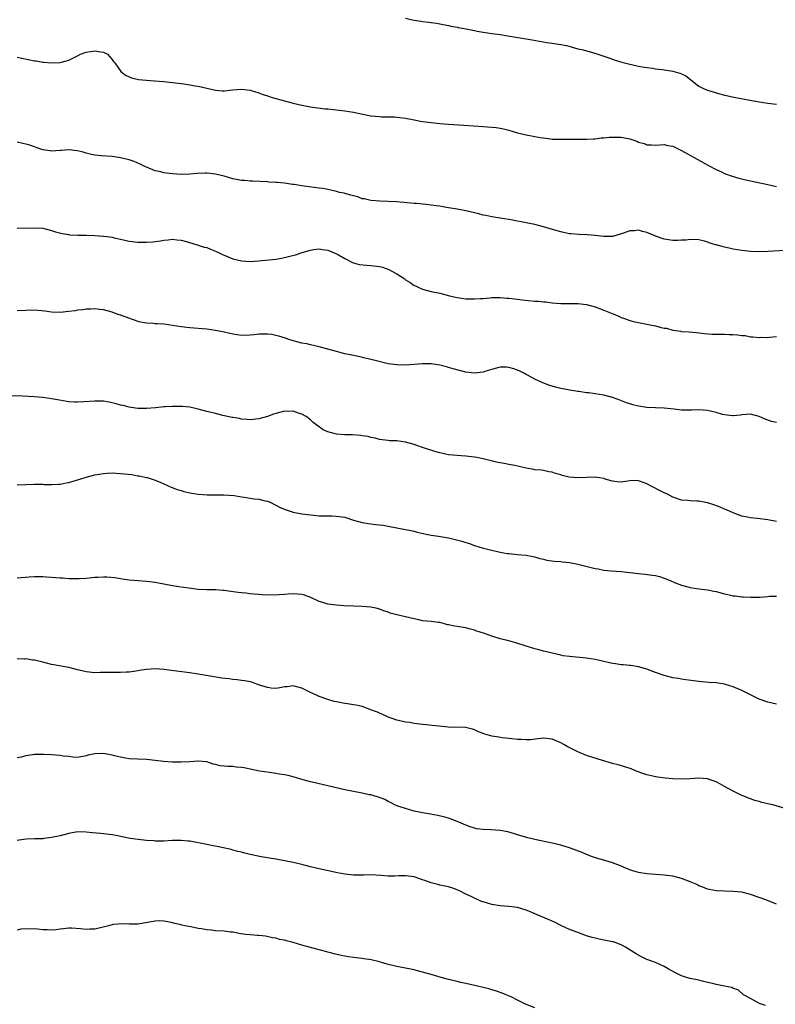
# Model space of a CAD drawing. Units: inches. Extents: x 2643000 to 2646000, y 1554000 to 1557000.
# Drawn here: x 2643384 to 2643559, y 1556089 to 1556317 of the extents above; entities that cross this region are included whole.
import ezdxf

# ---------------------------------------------------------------- set-up
doc = ezdxf.new("R2010")
doc.units = ezdxf.units.IN
doc.header["$MEASUREMENT"] = 0
doc.layers.add('LD26431554_10ft', color=123, linetype='Continuous')

msp = doc.modelspace()

# ---------------------------------------------------------------- linework, layer by layer
at = {"layer": 'LD26431554_10ft'}
for points, elevation in [([(2643473, 1556317.39), (2643474.54, 1556317), (2643475, 1556316.9), (2643476.66, 1556316.66), (2643477, 1556316.6), (2643478.46, 1556316.46), (2643479, 1556316.35), (2643480.2, 1556316.2), (2643481, 1556316.03), (2643483, 1556315.66), (2643483.54, 1556315.54), (2643485, 1556315.3), (2643485.23, 1556315.23), (2643487.09, 1556314.91), (2643489, 1556314.5), (2643489.61, 1556314.39), (2643491, 1556314.11), (2643493, 1556313.81), (2643495, 1556313.55), (2643496.71, 1556313.29), (2643502.36, 1556312.36), (2643505.76, 1556311.76), (2643507, 1556311.6), (2643507.49, 1556311.49), (2643509, 1556311.3), (2643510.37, 1556311), (2643510.87, 1556310.87), (2643511.19, 1556310.81), (2643513, 1556310.29), (2643513.91, 1556310.09), (2643516.69, 1556309.31), (2643519, 1556308.55), (2643520.15, 1556308.15), (2643521.65, 1556307.65), (2643523.18, 1556307.18), (2643525, 1556306.68), (2643525.39, 1556306.61), (2643527, 1556306.25), (2643527.87, 1556306.13), (2643529, 1556305.92), (2643530.24, 1556305.75), (2643531, 1556305.62), (2643532.54, 1556305.46), (2643535, 1556305.11), (2643536.64, 1556304.64), (2643537, 1556304.48), (2643537.98, 1556303.98), (2643541, 1556301.64), (2643542.22, 1556301), (2643543, 1556300.65), (2643544.3, 1556300.3), (2643545, 1556300.03), (2643545.86, 1556299.86), (2643547, 1556299.53), (2643547.45, 1556299.45), (2643549.09, 1556299.09), (2643555, 1556297.95), (2643557, 1556297.64), (2643559, 1556297.44)], 8010), ([(2643383, 1556308.36), (2643384.11, 1556308.11), (2643387, 1556307.5), (2643387.45, 1556307.45), (2643389, 1556307.2), (2643389.2, 1556307.2), (2643391, 1556307), (2643393, 1556307.08), (2643395, 1556307.67), (2643397, 1556308.64), (2643397.69, 1556309), (2643399, 1556309.46), (2643401, 1556309.8), (2643402.43, 1556309.57), (2643403, 1556309.51), (2643403.96, 1556309), (2643405, 1556307.81), (2643405.33, 1556307.33), (2643405.63, 1556307), (2643407.03, 1556305), (2643408.14, 1556304.14), (2643409, 1556303.75), (2643409.52, 1556303.52), (2643411.16, 1556303.16), (2643413, 1556302.97), (2643414.84, 1556302.84), (2643417, 1556302.66), (2643419, 1556302.44), (2643421, 1556302.2), (2643422.08, 1556302.08), (2643423, 1556301.95), (2643424.28, 1556301.72), (2643425, 1556301.65), (2643429, 1556300.67), (2643430.56, 1556300.56), (2643431, 1556300.54), (2643433, 1556300.77), (2643435, 1556300.92), (2643437, 1556300.66), (2643439, 1556300.07), (2643439.78, 1556299.78), (2643441, 1556299.39), (2643441.28, 1556299.28), (2643442.15, 1556299), (2643445, 1556298.19), (2643447, 1556297.67), (2643449, 1556297.2), (2643451, 1556296.82), (2643452.6, 1556296.6), (2643454.39, 1556296.39), (2643455, 1556296.34), (2643459, 1556295.87), (2643461, 1556295.56), (2643463.12, 1556295.12), (2643465, 1556294.76), (2643467, 1556294.56), (2643467.47, 1556294.53), (2643469, 1556294.5), (2643470.49, 1556294.49), (2643471, 1556294.43), (2643471.69, 1556294.31), (2643473, 1556294.18), (2643475, 1556293.77), (2643476.48, 1556293.52), (2643477, 1556293.41), (2643479, 1556293.17), (2643481, 1556292.98), (2643483, 1556292.82), (2643486.56, 1556292.56), (2643491, 1556292.28), (2643493, 1556292.14), (2643494.01, 1556292.01), (2643495, 1556291.87), (2643495.71, 1556291.71), (2643497, 1556291.38), (2643499, 1556290.81), (2643501, 1556290.36), (2643504.27, 1556289.73), (2643505, 1556289.62), (2643506.6, 1556289.4), (2643507, 1556289.36), (2643509, 1556289.32), (2643511, 1556289.35), (2643512.69, 1556289.31), (2643515, 1556289.31), (2643516.57, 1556289.43), (2643517, 1556289.44), (2643518.4, 1556289.6), (2643519, 1556289.62), (2643520.21, 1556289.79), (2643522.18, 1556289.82), (2643523, 1556289.79), (2643524.52, 1556289.48), (2643525, 1556289.4), (2643526.18, 1556289), (2643526.78, 1556288.78), (2643527, 1556288.66), (2643528.32, 1556288.32), (2643529, 1556288.04), (2643530.05, 1556288.05), (2643531, 1556287.94), (2643533, 1556288.07), (2643533.85, 1556287.85), (2643535, 1556287.67), (2643535.44, 1556287.44), (2643537, 1556286.71), (2643540.66, 1556284.66), (2643543.24, 1556283.24), (2643545, 1556282.31), (2643546.26, 1556281.74), (2643547, 1556281.38), (2643548.74, 1556280.74), (2643550.31, 1556280.31), (2643551.92, 1556279.92), (2643557, 1556278.83), (2643559, 1556278.38)], 8020), ([(2643561, 1556263.49), (2643557, 1556263.25), (2643555, 1556263.22), (2643553, 1556263.28), (2643551, 1556263.48), (2643549, 1556263.84), (2643548.05, 1556264.05), (2643547, 1556264.31), (2643546.43, 1556264.43), (2643545, 1556264.83), (2643544.86, 1556264.86), (2643544.36, 1556265), (2643542.34, 1556265.66), (2643541, 1556265.97), (2643539, 1556266.06), (2643538.08, 1556265.92), (2643537, 1556265.88), (2643536.18, 1556265.82), (2643535, 1556265.82), (2643533, 1556266.11), (2643531, 1556266.84), (2643530.65, 1556267), (2643529, 1556267.69), (2643527.92, 1556267.92), (2643527, 1556268.2), (2643526.09, 1556268.09), (2643525, 1556268.09), (2643523.56, 1556267.56), (2643523, 1556267.4), (2643521.74, 1556267), (2643521, 1556266.79), (2643519, 1556266.73), (2643517, 1556266.97), (2643515.17, 1556267.17), (2643513.25, 1556267.25), (2643511.38, 1556267.38), (2643511, 1556267.42), (2643509.68, 1556267.68), (2643509, 1556267.83), (2643506.56, 1556268.56), (2643505, 1556269), (2643503, 1556269.51), (2643501.79, 1556269.79), (2643499.86, 1556270.14), (2643499, 1556270.33), (2643497.41, 1556270.59), (2643497, 1556270.68), (2643494.93, 1556271), (2643493, 1556271.33), (2643491.62, 1556271.62), (2643491, 1556271.73), (2643490, 1556272), (2643487, 1556272.75), (2643485, 1556273.12), (2643482.52, 1556273.48), (2643481, 1556273.76), (2643480.12, 1556273.88), (2643479, 1556274.05), (2643477.81, 1556274.19), (2643475.6, 1556274.4), (2643475, 1556274.43), (2643471, 1556274.8), (2643469, 1556274.91), (2643467.07, 1556274.93), (2643465, 1556275.07), (2643463.46, 1556275.46), (2643463, 1556275.53), (2643461.94, 1556275.94), (2643461, 1556276.16), (2643460.38, 1556276.38), (2643459, 1556276.72), (2643458.79, 1556276.79), (2643457.76, 1556277), (2643457, 1556277.2), (2643455, 1556277.64), (2643453.86, 1556277.86), (2643453, 1556278), (2643449.54, 1556278.46), (2643449, 1556278.5), (2643447.22, 1556278.78), (2643446.81, 1556278.81), (2643445, 1556279.09), (2643443.25, 1556279.25), (2643443, 1556279.28), (2643441.37, 1556279.37), (2643441, 1556279.41), (2643437.58, 1556279.58), (2643437, 1556279.59), (2643435.72, 1556279.72), (2643435, 1556279.77), (2643433, 1556280.15), (2643431, 1556280.74), (2643429, 1556281.22), (2643427, 1556281.42), (2643426.57, 1556281.43), (2643424.63, 1556281.37), (2643423, 1556281.22), (2643421, 1556281.17), (2643419, 1556281.29), (2643417, 1556281.53), (2643416.28, 1556281.72), (2643415, 1556282), (2643413, 1556282.8), (2643412.57, 1556283), (2643411.54, 1556283.54), (2643410.13, 1556284.13), (2643409, 1556284.51), (2643407, 1556285.03), (2643405, 1556285.34), (2643402.51, 1556285.49), (2643401, 1556285.61), (2643400.26, 1556285.74), (2643399, 1556286.05), (2643398.29, 1556286.29), (2643397, 1556286.59), (2643395, 1556286.83), (2643393.27, 1556286.73), (2643393, 1556286.69), (2643391, 1556286.56), (2643390.64, 1556286.64), (2643389, 1556286.88), (2643387.43, 1556287.43), (2643387, 1556287.55), (2643385.91, 1556287.91), (2643385, 1556288.18), (2643384.3, 1556288.3), (2643383, 1556288.61)], 8030), ([(2643383, 1556268.71), (2643387, 1556268.81), (2643389, 1556268.67), (2643391, 1556268.18), (2643391.87, 1556267.87), (2643393.45, 1556267.45), (2643395, 1556267.2), (2643395.18, 1556267.18), (2643397.11, 1556267.11), (2643399, 1556267.1), (2643401, 1556267.01), (2643403, 1556266.87), (2643403.16, 1556266.84), (2643405, 1556266.62), (2643405.52, 1556266.48), (2643407, 1556266.17), (2643409, 1556265.7), (2643411, 1556265.47), (2643413, 1556265.46), (2643414.45, 1556265.55), (2643416.26, 1556265.74), (2643417, 1556265.88), (2643418.03, 1556265.97), (2643419, 1556266.11), (2643419.99, 1556266.01), (2643421, 1556265.93), (2643422.49, 1556265.51), (2643424.23, 1556265), (2643424.81, 1556264.81), (2643425, 1556264.78), (2643426.32, 1556264.32), (2643427, 1556264.19), (2643427.8, 1556263.8), (2643429, 1556263.4), (2643429.86, 1556263), (2643430.6, 1556262.6), (2643431.93, 1556262.07), (2643433, 1556261.61), (2643435, 1556261.13), (2643437, 1556260.99), (2643439, 1556261.11), (2643443, 1556261.53), (2643444.27, 1556261.73), (2643445, 1556261.86), (2643446.21, 1556262.21), (2643447.5, 1556262.5), (2643449.09, 1556263.09), (2643451, 1556263.63), (2643451.76, 1556263.76), (2643453, 1556263.94), (2643453.78, 1556263.78), (2643455, 1556263.63), (2643455.41, 1556263.41), (2643457, 1556262.76), (2643457.51, 1556262.49), (2643459, 1556261.64), (2643460.76, 1556260.76), (2643462.31, 1556260.31), (2643464.09, 1556260.09), (2643465, 1556260.07), (2643467, 1556259.84), (2643467.68, 1556259.68), (2643469.15, 1556259.15), (2643471, 1556258.09), (2643472.68, 1556257), (2643473, 1556256.73), (2643474.08, 1556256.08), (2643475, 1556255.41), (2643475.31, 1556255.31), (2643475.93, 1556255), (2643477, 1556254.55), (2643479, 1556254.04), (2643481, 1556253.59), (2643483.23, 1556253), (2643485, 1556252.6), (2643487, 1556252.34), (2643488.34, 1556252.34), (2643489, 1556252.31), (2643490.41, 1556252.41), (2643491, 1556252.43), (2643492.56, 1556252.56), (2643493, 1556252.61), (2643494.62, 1556252.62), (2643495, 1556252.66), (2643496.49, 1556252.49), (2643497, 1556252.49), (2643498.28, 1556252.28), (2643499, 1556252.22), (2643500.07, 1556252.07), (2643503, 1556251.81), (2643503.76, 1556251.76), (2643505, 1556251.63), (2643505.59, 1556251.59), (2643507, 1556251.4), (2643509, 1556251.24), (2643513, 1556251.25), (2643515, 1556251.01), (2643517, 1556250.44), (2643519, 1556249.71), (2643520.89, 1556248.89), (2643522.34, 1556248.34), (2643523, 1556248.02), (2643523.79, 1556247.79), (2643525, 1556247.3), (2643526.17, 1556247), (2643527, 1556246.81), (2643529, 1556246.45), (2643529.7, 1556246.3), (2643531, 1556246.05), (2643532.32, 1556245.68), (2643533, 1556245.55), (2643533.49, 1556245.49), (2643535, 1556245.04), (2643536.82, 1556244.82), (2643537, 1556244.78), (2643538.69, 1556244.69), (2643540.51, 1556244.51), (2643542.3, 1556244.3), (2643544.14, 1556244.14), (2643546.09, 1556244.09), (2643547, 1556244.1), (2643548.08, 1556244.08), (2643549, 1556244.05), (2643549.98, 1556243.98), (2643551, 1556243.84), (2643551.78, 1556243.78), (2643553, 1556243.54), (2643553.54, 1556243.54), (2643555, 1556243.36), (2643555.39, 1556243.39), (2643557, 1556243.36), (2643557.39, 1556243.39), (2643559, 1556243.58)], 8040), ([(2643559, 1556223.61), (2643557.88, 1556223.88), (2643556.39, 1556224.39), (2643555, 1556225.04), (2643553, 1556225.56), (2643551, 1556225.41), (2643550.65, 1556225.35), (2643549, 1556225.17), (2643548.83, 1556225.17), (2643547, 1556225.42), (2643546.47, 1556225.53), (2643545, 1556225.98), (2643543.75, 1556226.25), (2643543, 1556226.44), (2643541, 1556226.59), (2643539.46, 1556226.54), (2643539, 1556226.51), (2643537.47, 1556226.53), (2643537, 1556226.51), (2643535.29, 1556226.71), (2643533, 1556226.95), (2643531, 1556227.01), (2643529, 1556227.1), (2643527, 1556227.4), (2643525.74, 1556227.74), (2643525, 1556227.97), (2643524.23, 1556228.23), (2643522.34, 1556229), (2643521, 1556229.44), (2643519, 1556229.95), (2643517, 1556230.3), (2643515.49, 1556230.51), (2643515, 1556230.56), (2643513.2, 1556230.8), (2643513, 1556230.81), (2643511.11, 1556231.11), (2643509, 1556231.53), (2643507.82, 1556231.82), (2643506.27, 1556232.27), (2643504.84, 1556232.84), (2643503, 1556233.66), (2643501.44, 1556234.56), (2643501, 1556234.79), (2643500.63, 1556235), (2643499.52, 1556235.52), (2643499, 1556235.8), (2643498.1, 1556236.1), (2643497, 1556236.43), (2643496.47, 1556236.47), (2643495, 1556236.49), (2643494.33, 1556236.33), (2643493, 1556235.95), (2643491.44, 1556235.44), (2643491, 1556235.28), (2643489, 1556235.07), (2643487, 1556235.35), (2643484.09, 1556236.09), (2643483, 1556236.43), (2643482.52, 1556236.52), (2643481, 1556236.96), (2643479, 1556237.24), (2643477, 1556237.24), (2643473, 1556236.95), (2643470.98, 1556236.98), (2643469, 1556237.27), (2643465.98, 1556238.02), (2643465, 1556238.28), (2643463.35, 1556238.65), (2643462.79, 1556238.78), (2643461, 1556239.14), (2643459, 1556239.59), (2643457, 1556240.1), (2643455, 1556240.62), (2643454.69, 1556240.69), (2643453, 1556241.18), (2643451, 1556241.67), (2643450.13, 1556241.87), (2643449, 1556242.07), (2643447.58, 1556242.42), (2643447, 1556242.54), (2643445.76, 1556243), (2643445.19, 1556243.19), (2643443.68, 1556243.68), (2643443, 1556243.85), (2643442.01, 1556244.01), (2643441, 1556244.14), (2643440.1, 1556244.1), (2643439, 1556244.09), (2643437.97, 1556243.97), (2643437, 1556243.88), (2643435, 1556243.83), (2643433.99, 1556243.99), (2643433, 1556244.11), (2643432.29, 1556244.29), (2643431, 1556244.58), (2643429, 1556245), (2643427, 1556245.26), (2643423, 1556245.58), (2643421, 1556245.82), (2643419, 1556246.14), (2643417, 1556246.41), (2643415.5, 1556246.5), (2643415, 1556246.54), (2643414.6, 1556246.6), (2643413, 1556246.71), (2643411.24, 1556247), (2643411.05, 1556247.05), (2643407, 1556248.54), (2643406.64, 1556248.64), (2643405.58, 1556249), (2643405, 1556249.22), (2643403, 1556249.75), (2643402.16, 1556249.84), (2643401, 1556250), (2643400.06, 1556249.94), (2643399, 1556249.94), (2643398.22, 1556249.78), (2643397, 1556249.66), (2643396.46, 1556249.54), (2643395, 1556249.35), (2643393, 1556249.17), (2643391, 1556249.22), (2643389.42, 1556249.42), (2643387, 1556249.65), (2643385, 1556249.63), (2643383, 1556249.55)], 8050), ([(2643559, 1556200.71), (2643557, 1556201.11), (2643554.59, 1556201.41), (2643553, 1556201.55), (2643552.29, 1556201.71), (2643551, 1556201.94), (2643549, 1556202.69), (2643547.4, 1556203.4), (2643547, 1556203.55), (2643545.99, 1556203.99), (2643544.53, 1556204.53), (2643543, 1556205.05), (2643541, 1556205.39), (2643540.58, 1556205.42), (2643539, 1556205.49), (2643538.45, 1556205.55), (2643537, 1556205.68), (2643535, 1556206.32), (2643533.73, 1556207), (2643533.24, 1556207.24), (2643533, 1556207.33), (2643531.91, 1556207.91), (2643530.56, 1556208.56), (2643529.78, 1556209), (2643529.26, 1556209.26), (2643529, 1556209.41), (2643528.32, 1556209.68), (2643527, 1556210.15), (2643525.83, 1556210.17), (2643525, 1556210.15), (2643523, 1556209.84), (2643522.08, 1556209.92), (2643521, 1556210.06), (2643519.53, 1556210.47), (2643519, 1556210.65), (2643517, 1556210.97), (2643515, 1556210.9), (2643513, 1556210.8), (2643510.98, 1556210.98), (2643509.37, 1556211.37), (2643509, 1556211.5), (2643507.82, 1556211.82), (2643507, 1556212.12), (2643506.24, 1556212.24), (2643505, 1556212.5), (2643504.56, 1556212.56), (2643503, 1556212.7), (2643502.77, 1556212.77), (2643501, 1556213.07), (2643498.35, 1556213.65), (2643497, 1556213.89), (2643495.86, 1556214.14), (2643495, 1556214.27), (2643494.39, 1556214.39), (2643491, 1556215.22), (2643489.53, 1556215.53), (2643489, 1556215.62), (2643487, 1556215.87), (2643485.92, 1556215.92), (2643484.06, 1556216.06), (2643483, 1556216.19), (2643482.3, 1556216.3), (2643480.68, 1556216.68), (2643479.6, 1556217), (2643477, 1556217.87), (2643475.65, 1556218.35), (2643475, 1556218.56), (2643473, 1556219.11), (2643471, 1556219.37), (2643469.43, 1556219.43), (2643469, 1556219.46), (2643467.61, 1556219.61), (2643467, 1556219.7), (2643465.98, 1556219.98), (2643465, 1556220.17), (2643464.38, 1556220.38), (2643463, 1556220.59), (2643462.66, 1556220.66), (2643460.76, 1556220.76), (2643459, 1556220.76), (2643457, 1556220.91), (2643455, 1556221.49), (2643453.97, 1556221.97), (2643452.46, 1556223), (2643451.62, 1556223.62), (2643451, 1556224.24), (2643450.01, 1556225), (2643449, 1556225.61), (2643448.22, 1556225.78), (2643447, 1556226.24), (2643445.79, 1556226.21), (2643445, 1556226.27), (2643443, 1556225.74), (2643442.44, 1556225.56), (2643441, 1556225.02), (2643439, 1556224.47), (2643437, 1556224.28), (2643436.35, 1556224.35), (2643435, 1556224.42), (2643434.55, 1556224.55), (2643433, 1556224.79), (2643432.84, 1556224.84), (2643430.71, 1556225.29), (2643429, 1556225.7), (2643427, 1556226.22), (2643425, 1556226.77), (2643423, 1556227.19), (2643421.32, 1556227.32), (2643421, 1556227.37), (2643419.37, 1556227.37), (2643419, 1556227.39), (2643417.28, 1556227.28), (2643417, 1556227.28), (2643415.04, 1556227.04), (2643413, 1556226.87), (2643411, 1556226.93), (2643410.41, 1556227), (2643409, 1556227.21), (2643407.56, 1556227.56), (2643407, 1556227.68), (2643405.99, 1556227.99), (2643404.36, 1556228.36), (2643403, 1556228.57), (2643402.6, 1556228.6), (2643401, 1556228.62), (2643398.44, 1556228.44), (2643397, 1556228.37), (2643396.38, 1556228.38), (2643395, 1556228.46), (2643394.52, 1556228.52), (2643392.82, 1556228.82), (2643391, 1556229.17), (2643389, 1556229.43), (2643387, 1556229.59), (2643384.25, 1556229.75), (2643381.86, 1556229.86)], 8060), ([(2643383, 1556209.23), (2643387, 1556209.33), (2643388.66, 1556209.34), (2643389, 1556209.33), (2643389.29, 1556209.29), (2643391, 1556209.27), (2643392.63, 1556209.37), (2643393, 1556209.35), (2643394.36, 1556209.64), (2643395, 1556209.72), (2643397.51, 1556210.49), (2643399, 1556211), (2643401, 1556211.53), (2643403, 1556211.86), (2643403.89, 1556211.89), (2643405, 1556211.96), (2643405.91, 1556211.91), (2643407, 1556211.86), (2643409.56, 1556211.56), (2643411, 1556211.32), (2643411.28, 1556211.28), (2643412.68, 1556211), (2643413, 1556210.92), (2643413.13, 1556210.87), (2643415, 1556210.29), (2643416.29, 1556209.71), (2643417, 1556209.44), (2643418.01, 1556209), (2643418.67, 1556208.67), (2643420.1, 1556208.1), (2643421, 1556207.85), (2643421.64, 1556207.64), (2643423, 1556207.36), (2643425, 1556207.05), (2643427.09, 1556206.91), (2643430.87, 1556206.87), (2643433.3, 1556206.7), (2643435, 1556206.42), (2643435.64, 1556206.36), (2643437, 1556206.11), (2643437.97, 1556205.97), (2643439, 1556205.84), (2643440.52, 1556205.48), (2643441, 1556205.39), (2643441.97, 1556205), (2643442.66, 1556204.66), (2643443, 1556204.51), (2643443.98, 1556203.98), (2643445.4, 1556203.4), (2643447, 1556202.89), (2643449, 1556202.48), (2643451, 1556202.23), (2643453, 1556202.05), (2643453.97, 1556202.03), (2643455, 1556201.98), (2643456.01, 1556201.99), (2643457, 1556201.95), (2643459, 1556201.67), (2643460.96, 1556201.04), (2643463, 1556200.43), (2643465, 1556200.13), (2643466.04, 1556200.04), (2643467, 1556199.95), (2643467.83, 1556199.83), (2643469, 1556199.65), (2643473, 1556198.86), (2643475, 1556198.45), (2643475.75, 1556198.25), (2643477.78, 1556197.78), (2643479, 1556197.53), (2643480.71, 1556197.29), (2643483, 1556196.91), (2643484.55, 1556196.55), (2643486.11, 1556196.11), (2643487, 1556195.82), (2643487.64, 1556195.64), (2643489, 1556195.13), (2643491, 1556194.5), (2643493, 1556194.03), (2643495, 1556193.61), (2643496.7, 1556193.3), (2643497, 1556193.26), (2643498.93, 1556193.07), (2643501, 1556192.89), (2643502.58, 1556192.58), (2643503, 1556192.51), (2643504.14, 1556192.14), (2643505, 1556191.97), (2643505.76, 1556191.77), (2643507.5, 1556191.5), (2643509, 1556191.4), (2643509.34, 1556191.34), (2643511, 1556191.2), (2643513, 1556190.83), (2643517, 1556189.8), (2643517.69, 1556189.69), (2643519, 1556189.45), (2643520.72, 1556189.28), (2643523, 1556189.09), (2643527, 1556188.64), (2643528.5, 1556188.5), (2643530.28, 1556188.28), (2643531, 1556188.16), (2643531.93, 1556187.93), (2643533, 1556187.6), (2643534.39, 1556187), (2643535.41, 1556186.59), (2643537, 1556185.91), (2643538.45, 1556185.55), (2643539, 1556185.37), (2643541, 1556185.08), (2643543, 1556184.84), (2643544.53, 1556184.53), (2643545, 1556184.45), (2643547, 1556183.91), (2643547.77, 1556183.77), (2643549, 1556183.46), (2643549.46, 1556183.46), (2643551, 1556183.24), (2643551.26, 1556183.26), (2643553, 1556183.12), (2643553.15, 1556183.15), (2643555, 1556183.13), (2643555.18, 1556183.18), (2643557, 1556183.34), (2643557.41, 1556183.41), (2643559, 1556183.38)], 8070), ([(2643559, 1556158.32), (2643557, 1556158.84), (2643556.52, 1556159), (2643555, 1556159.55), (2643552.67, 1556160.67), (2643551, 1556161.49), (2643549, 1556162.34), (2643547, 1556162.97), (2643545, 1556163.29), (2643543.37, 1556163.37), (2643541, 1556163.59), (2643538.02, 1556164.02), (2643537, 1556164.15), (2643536.28, 1556164.28), (2643535, 1556164.47), (2643532.97, 1556164.97), (2643531, 1556165.69), (2643529, 1556166.49), (2643527.04, 1556167.04), (2643525.28, 1556167.28), (2643525, 1556167.28), (2643523.45, 1556167.45), (2643523, 1556167.47), (2643521.7, 1556167.7), (2643521, 1556167.8), (2643520.03, 1556168.03), (2643517, 1556168.69), (2643515, 1556169.01), (2643511, 1556169.37), (2643509.59, 1556169.59), (2643509, 1556169.69), (2643507, 1556170.14), (2643505, 1556170.65), (2643503.71, 1556171), (2643503, 1556171.2), (2643501, 1556171.79), (2643498.56, 1556172.56), (2643497, 1556173), (2643495, 1556173.51), (2643493, 1556174.09), (2643491.3, 1556174.7), (2643489.36, 1556175.36), (2643489, 1556175.53), (2643487.81, 1556175.81), (2643487, 1556176.08), (2643484.45, 1556176.45), (2643483, 1556176.75), (2643482.78, 1556176.78), (2643482.06, 1556177), (2643481, 1556177.25), (2643480.69, 1556177.31), (2643479, 1556177.53), (2643477, 1556177.7), (2643476.13, 1556177.87), (2643475, 1556178.11), (2643473, 1556178.6), (2643471.05, 1556179.05), (2643469.47, 1556179.47), (2643469, 1556179.68), (2643468, 1556180), (2643467, 1556180.37), (2643466.5, 1556180.5), (2643465, 1556180.82), (2643462.99, 1556180.99), (2643460.94, 1556181.06), (2643458.84, 1556181.16), (2643457, 1556181.29), (2643455, 1556181.55), (2643453.89, 1556181.89), (2643453, 1556182.14), (2643451.06, 1556183.06), (2643449.59, 1556183.59), (2643449, 1556183.74), (2643447, 1556183.92), (2643445.83, 1556183.83), (2643445, 1556183.8), (2643443.67, 1556183.67), (2643441.61, 1556183.61), (2643439.69, 1556183.69), (2643439, 1556183.74), (2643437.85, 1556183.85), (2643437, 1556183.92), (2643436.05, 1556184.05), (2643435, 1556184.15), (2643434.27, 1556184.27), (2643432.5, 1556184.5), (2643431, 1556184.72), (2643430.73, 1556184.73), (2643429, 1556184.87), (2643426.89, 1556184.89), (2643425, 1556184.96), (2643422.78, 1556185.22), (2643420.45, 1556185.55), (2643419, 1556185.79), (2643415, 1556186.54), (2643413, 1556186.79), (2643411.09, 1556186.91), (2643409, 1556187.08), (2643407.35, 1556187.35), (2643407, 1556187.37), (2643405.62, 1556187.62), (2643403.77, 1556187.77), (2643403, 1556187.81), (2643401.74, 1556187.74), (2643401, 1556187.72), (2643399, 1556187.5), (2643397.42, 1556187.42), (2643397, 1556187.38), (2643395.43, 1556187.43), (2643395, 1556187.42), (2643393.53, 1556187.53), (2643393, 1556187.55), (2643391, 1556187.72), (2643389.8, 1556187.8), (2643389, 1556187.88), (2643387.87, 1556187.87), (2643387, 1556187.91), (2643385.77, 1556187.77), (2643383, 1556187.55)], 8080), ([(2643561, 1556134.19), (2643558.13, 1556135), (2643557, 1556135.27), (2643555.58, 1556135.58), (2643555, 1556135.78), (2643554.02, 1556136.02), (2643553, 1556136.41), (2643552.55, 1556136.55), (2643551.41, 1556137), (2643551, 1556137.19), (2643549, 1556138.22), (2643547, 1556139.3), (2643545.87, 1556139.87), (2643545, 1556140.35), (2643544.54, 1556140.54), (2643543, 1556141.07), (2643541, 1556141.21), (2643539, 1556141.08), (2643536.98, 1556140.98), (2643535, 1556141.06), (2643533.22, 1556141.22), (2643531, 1556141.51), (2643530.37, 1556141.63), (2643529, 1556141.94), (2643527.58, 1556142.42), (2643527, 1556142.65), (2643526.76, 1556142.76), (2643526.16, 1556143), (2643525.35, 1556143.35), (2643523.86, 1556143.86), (2643522.3, 1556144.3), (2643521, 1556144.63), (2643518.68, 1556145.32), (2643515, 1556146.46), (2643513, 1556147.27), (2643510.51, 1556148.51), (2643509.69, 1556149), (2643509, 1556149.38), (2643507, 1556150.23), (2643505, 1556150.46), (2643503.68, 1556150.32), (2643502.11, 1556150.11), (2643501, 1556150.07), (2643499.82, 1556150.18), (2643499, 1556150.2), (2643497.67, 1556150.33), (2643497, 1556150.42), (2643495.46, 1556150.54), (2643494.69, 1556150.69), (2643493, 1556150.96), (2643491.38, 1556151.38), (2643491, 1556151.56), (2643489.91, 1556151.91), (2643489, 1556152.38), (2643488.54, 1556152.54), (2643486.93, 1556152.93), (2643482.93, 1556153.06), (2643480.76, 1556153.24), (2643477, 1556153.65), (2643475, 1556153.88), (2643473.93, 1556154.07), (2643473, 1556154.2), (2643471.41, 1556154.59), (2643471, 1556154.67), (2643469.97, 1556155), (2643469, 1556155.36), (2643467.89, 1556155.89), (2643467, 1556156.24), (2643466.52, 1556156.52), (2643465.18, 1556157), (2643465, 1556157.08), (2643463, 1556157.79), (2643462.01, 1556158.01), (2643461, 1556158.2), (2643459.56, 1556158.44), (2643459, 1556158.5), (2643457, 1556158.87), (2643456.46, 1556159), (2643455, 1556159.43), (2643453, 1556160.16), (2643452.41, 1556160.41), (2643451, 1556161.07), (2643449, 1556162.09), (2643447.55, 1556162.45), (2643447, 1556162.61), (2643445.61, 1556162.39), (2643445, 1556162.36), (2643443.89, 1556162.11), (2643443, 1556162.01), (2643441.91, 1556162.09), (2643441, 1556162.21), (2643439.21, 1556162.79), (2643439, 1556162.87), (2643438.56, 1556163), (2643437.43, 1556163.43), (2643437, 1556163.5), (2643435.78, 1556163.78), (2643435, 1556163.82), (2643433.99, 1556163.99), (2643433, 1556164.06), (2643432.19, 1556164.19), (2643430.42, 1556164.42), (2643428.67, 1556164.67), (2643425, 1556165.29), (2643423, 1556165.6), (2643421.76, 1556165.76), (2643419.96, 1556166.04), (2643417, 1556166.42), (2643415, 1556166.53), (2643413, 1556166.38), (2643411.8, 1556166.2), (2643411, 1556166.05), (2643410.05, 1556165.95), (2643409, 1556165.75), (2643408.26, 1556165.74), (2643407, 1556165.66), (2643404.32, 1556165.68), (2643403, 1556165.66), (2643402.33, 1556165.67), (2643401, 1556165.64), (2643399, 1556165.85), (2643398.09, 1556166.09), (2643397, 1556166.34), (2643395, 1556166.85), (2643393.19, 1556167.19), (2643391.48, 1556167.48), (2643391, 1556167.58), (2643389.84, 1556167.84), (2643389, 1556168.06), (2643387, 1556168.55), (2643386.58, 1556168.58), (2643385, 1556168.84), (2643384.82, 1556168.82), (2643383, 1556168.89)], 8090), ([(2643559, 1556111.98), (2643556.52, 1556113), (2643555, 1556113.57), (2643553, 1556114.25), (2643551, 1556114.75), (2643549, 1556114.96), (2643547, 1556115), (2643545.08, 1556115.08), (2643543.38, 1556115.38), (2643543, 1556115.46), (2643541.93, 1556115.93), (2643541, 1556116.25), (2643540.52, 1556116.52), (2643539, 1556117.17), (2643537, 1556117.94), (2643535, 1556118.46), (2643533, 1556118.74), (2643529, 1556119.05), (2643527, 1556119.37), (2643525.73, 1556119.73), (2643525, 1556119.96), (2643524.28, 1556120.28), (2643523, 1556120.77), (2643522.85, 1556120.85), (2643521, 1556121.55), (2643520.22, 1556121.78), (2643519, 1556122.21), (2643517.31, 1556122.69), (2643516.34, 1556123), (2643515, 1556123.51), (2643513.96, 1556123.96), (2643512.53, 1556124.53), (2643511, 1556125.09), (2643509.53, 1556125.53), (2643509, 1556125.67), (2643507, 1556126.14), (2643502.99, 1556126.99), (2643501.38, 1556127.38), (2643499, 1556128.07), (2643498.32, 1556128.32), (2643496.76, 1556128.76), (2643495, 1556129.09), (2643492.77, 1556129.23), (2643491, 1556129.28), (2643489.48, 1556129.48), (2643489, 1556129.59), (2643488.05, 1556129.95), (2643487, 1556130.28), (2643485.38, 1556131), (2643485, 1556131.18), (2643483, 1556131.94), (2643482.17, 1556132.17), (2643480.55, 1556132.55), (2643478.85, 1556132.85), (2643477, 1556133.13), (2643475, 1556133.56), (2643473, 1556134.14), (2643471.27, 1556134.73), (2643470.58, 1556135), (2643469.58, 1556135.58), (2643469, 1556135.81), (2643468.24, 1556136.24), (2643466.77, 1556136.77), (2643465.92, 1556137), (2643465, 1556137.31), (2643464.63, 1556137.37), (2643463, 1556137.73), (2643461, 1556138.11), (2643459, 1556138.52), (2643455.34, 1556139.34), (2643453.73, 1556139.73), (2643453, 1556139.86), (2643452.1, 1556140.1), (2643451, 1556140.32), (2643450.47, 1556140.47), (2643449, 1556140.86), (2643447, 1556141.49), (2643445.83, 1556141.83), (2643445, 1556142), (2643443.85, 1556142.15), (2643443, 1556142.31), (2643441.52, 1556142.48), (2643439.17, 1556142.83), (2643437, 1556143.28), (2643435.59, 1556143.59), (2643435, 1556143.69), (2643433.79, 1556143.79), (2643433, 1556143.89), (2643431.87, 1556143.87), (2643431, 1556143.98), (2643430.03, 1556144.03), (2643429, 1556144.36), (2643428.46, 1556144.46), (2643426.99, 1556144.99), (2643425, 1556145.18), (2643424.86, 1556145.14), (2643423, 1556144.98), (2643421, 1556144.9), (2643419, 1556144.93), (2643416.92, 1556145.08), (2643415, 1556145.31), (2643413, 1556145.5), (2643411, 1556145.57), (2643409, 1556145.7), (2643408.15, 1556145.85), (2643407, 1556146.04), (2643405.61, 1556146.39), (2643405, 1556146.53), (2643403, 1556146.89), (2643401, 1556146.81), (2643399.5, 1556146.5), (2643399, 1556146.35), (2643397, 1556146.02), (2643395.95, 1556146.05), (2643395, 1556146.19), (2643393.67, 1556146.33), (2643393, 1556146.47), (2643391, 1556146.63), (2643389.3, 1556146.7), (2643387.31, 1556146.69), (2643387, 1556146.66), (2643385.53, 1556146.47), (2643385, 1556146.37), (2643383.91, 1556146.09), (2643383, 1556145.9)], 8100), ([(2643556.48, 1556088.48), (2643555.11, 1556089), (2643553, 1556090.15), (2643551.39, 1556091), (2643550.11, 1556092.11), (2643549, 1556092.44), (2643548.66, 1556092.66), (2643547, 1556092.95), (2643545, 1556093.41), (2643544.48, 1556093.52), (2643542.1, 1556094.1), (2643541, 1556094.34), (2643539, 1556094.75), (2643538.12, 1556095), (2643537, 1556095.35), (2643535.89, 1556095.89), (2643534.59, 1556096.59), (2643533.89, 1556097), (2643533, 1556097.54), (2643531, 1556098.44), (2643529, 1556099.18), (2643527.76, 1556099.76), (2643527, 1556100.14), (2643526.46, 1556100.46), (2643525.29, 1556101.29), (2643523.98, 1556102.02), (2643523, 1556102.6), (2643521.24, 1556103.24), (2643521, 1556103.3), (2643517.88, 1556103.88), (2643517, 1556104.08), (2643516.27, 1556104.27), (2643515, 1556104.69), (2643513, 1556105.39), (2643511, 1556106.13), (2643509, 1556107.05), (2643507.72, 1556107.72), (2643507, 1556108.05), (2643506.36, 1556108.36), (2643503, 1556109.79), (2643502.15, 1556110.15), (2643501, 1556110.59), (2643499, 1556111.19), (2643497, 1556111.45), (2643495, 1556111.57), (2643493, 1556111.88), (2643491, 1556112.52), (2643490.65, 1556112.65), (2643489, 1556113.38), (2643488.23, 1556113.77), (2643487, 1556114.33), (2643485.69, 1556115), (2643485, 1556115.32), (2643483.76, 1556115.76), (2643483, 1556116), (2643481, 1556116.43), (2643480.52, 1556116.52), (2643479, 1556116.95), (2643477.47, 1556117.47), (2643477, 1556117.66), (2643475, 1556118.35), (2643473, 1556118.58), (2643471.47, 1556118.53), (2643470.46, 1556118.46), (2643469, 1556118.48), (2643467.36, 1556118.64), (2643465, 1556118.79), (2643463.28, 1556118.72), (2643461, 1556118.7), (2643459, 1556118.93), (2643457.28, 1556119.28), (2643453, 1556120.18), (2643451, 1556120.67), (2643449, 1556121.21), (2643447, 1556121.68), (2643445, 1556122.07), (2643443, 1556122.43), (2643439.59, 1556123), (2643437.43, 1556123.43), (2643437, 1556123.54), (2643435.79, 1556123.79), (2643435, 1556124.02), (2643434.19, 1556124.19), (2643433, 1556124.54), (2643432.63, 1556124.63), (2643429.38, 1556125.38), (2643428.47, 1556125.53), (2643427, 1556125.82), (2643423, 1556126.57), (2643422.62, 1556126.62), (2643421, 1556126.78), (2643419, 1556126.73), (2643417, 1556126.61), (2643415, 1556126.61), (2643414.66, 1556126.66), (2643413, 1556126.76), (2643411.04, 1556126.96), (2643409.24, 1556127.24), (2643405.92, 1556127.92), (2643405, 1556128.08), (2643403, 1556128.3), (2643402.34, 1556128.34), (2643400.5, 1556128.5), (2643399, 1556128.69), (2643397, 1556128.73), (2643395, 1556128.38), (2643393, 1556127.87), (2643391, 1556127.44), (2643389.21, 1556127.21), (2643389, 1556127.17), (2643387.13, 1556127.13), (2643387, 1556127.12), (2643385.09, 1556127.09), (2643384.49, 1556127), (2643383, 1556126.73)], 8110), ([(2643503, 1556087.93), (2643500.85, 1556088.85), (2643500.56, 1556089), (2643499, 1556089.75), (2643497.52, 1556090.48), (2643496.38, 1556091), (2643495.4, 1556091.4), (2643493.91, 1556091.91), (2643493, 1556092.15), (2643492.35, 1556092.35), (2643489.73, 1556093), (2643487, 1556093.6), (2643485.86, 1556093.86), (2643485, 1556094.04), (2643483, 1556094.54), (2643481.32, 1556095), (2643479, 1556095.7), (2643477, 1556096.26), (2643476.38, 1556096.38), (2643475, 1556096.75), (2643473, 1556097.18), (2643471, 1556097.53), (2643469, 1556097.98), (2643467, 1556098.59), (2643465.09, 1556099.09), (2643463.36, 1556099.36), (2643463, 1556099.38), (2643461, 1556099.6), (2643459.79, 1556099.79), (2643458.11, 1556100.11), (2643456.49, 1556100.49), (2643454.47, 1556101), (2643451, 1556101.93), (2643449, 1556102.48), (2643447, 1556103.07), (2643445.47, 1556103.47), (2643445, 1556103.62), (2643443.84, 1556103.84), (2643443, 1556104.09), (2643442.22, 1556104.22), (2643440.55, 1556104.55), (2643439, 1556104.71), (2643438.75, 1556104.75), (2643437, 1556104.88), (2643435.95, 1556105), (2643434.86, 1556105.14), (2643433, 1556105.47), (2643432.49, 1556105.51), (2643431, 1556105.72), (2643429, 1556105.84), (2643428.04, 1556105.96), (2643427, 1556106.02), (2643425.72, 1556106.28), (2643425, 1556106.37), (2643423.24, 1556106.76), (2643421.91, 1556107), (2643421.16, 1556107.16), (2643421, 1556107.22), (2643419.54, 1556107.54), (2643419, 1556107.68), (2643417.93, 1556107.92), (2643417, 1556108.04), (2643416.1, 1556108.1), (2643415, 1556108.05), (2643411, 1556107.39), (2643409.37, 1556107.37), (2643409, 1556107.35), (2643407.43, 1556107.43), (2643405.25, 1556107.25), (2643405, 1556107.2), (2643404.17, 1556107), (2643403.25, 1556106.75), (2643401, 1556106.19), (2643399.83, 1556106.17), (2643399, 1556106.12), (2643397.7, 1556106.3), (2643395.57, 1556106.43), (2643395, 1556106.43), (2643393.73, 1556106.27), (2643393, 1556106.2), (2643391.95, 1556106.05), (2643391, 1556106), (2643389.99, 1556106.01), (2643389, 1556106.07), (2643387.82, 1556106.18), (2643385.7, 1556106.3), (2643383.83, 1556106.17), (2643383, 1556105.98)], 8120)]:
    msp.add_lwpolyline(points, dxfattribs=dict(at, elevation=elevation))

doc.saveas('drawing.dxf')
